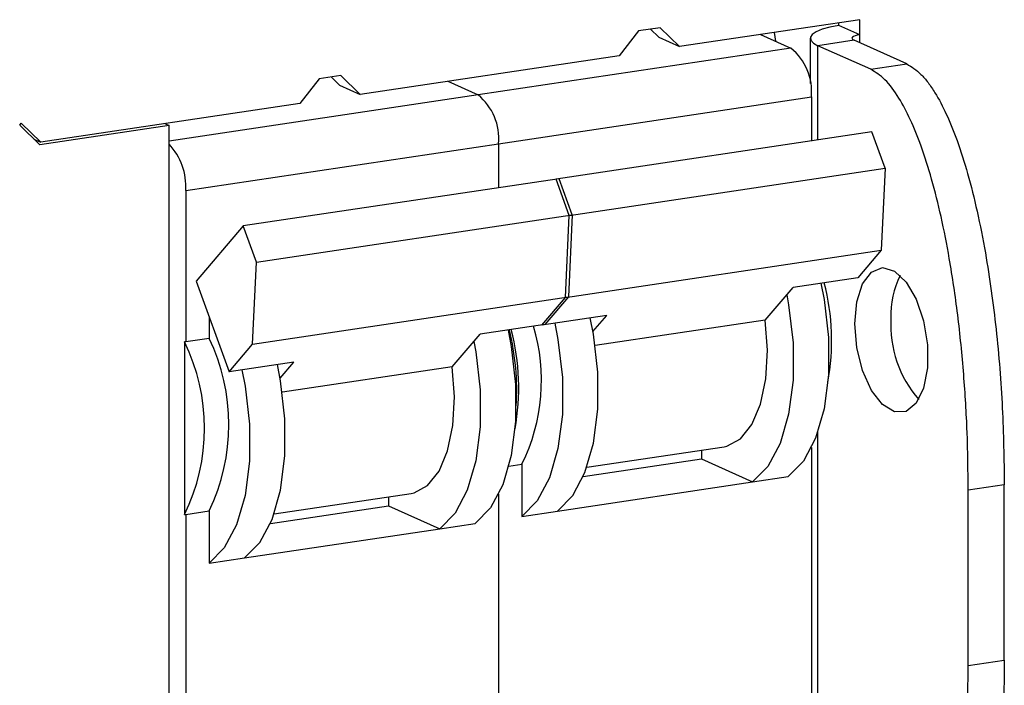
# Model space of a CAD drawing. Units: inches. Extents: x 0.3 to 33.8, y 0.2 to 21.6.
# Drawn here: x 30.8 to 31.4, y 16.3 to 16.7 of the extents above; entities that cross this region are included whole.
import ezdxf

# ---------------------------------------------------------------- set-up
doc = ezdxf.new("R2010")
doc.units = ezdxf.units.IN
doc.header["$MEASUREMENT"] = 0

msp = doc.modelspace()

# ---------------------------------------------------------------- linework, layer by layer
at = {"color": 7, "linetype": 'Continuous', "lineweight": 25}
for p, q in [((31.33473, 16.73285), (31.30297, 16.72811)), ((31.33473, 16.72319), (31.33473, 16.73285)), ((31.1931, 16.72562), (31.18061, 16.70982)), ((31.20682, 16.72767), (31.1931, 16.72562)), ((31.20064, 16.72675), (31.20598, 16.72158)), ((31.21931, 16.71561), (31.20682, 16.72767)), ((31.30297, 16.72811), (31.21931, 16.71561)), ((31.32139, 16.72917), (31.32139, 16.73086)), ((31.33473, 16.72319), (31.32139, 16.72917)), ((31.20598, 16.72158), (31.21931, 16.71561)), ((31.27119, 16.72336), (31.29067, 16.71463)), ((31.28, 16.72468), (31.28068, 16.71911)), ((31.30306, 16.72095), (31.30306, 16.69208)), ((31.33106, 16.71966), (31.30797, 16.71621)), ((31.36481, 16.70453), (31.33106, 16.71966)), ((31.29067, 16.71463), (31.09026, 16.68468)), ((31.34172, 16.70108), (31.30797, 16.71621)), ((31.18061, 16.70982), (31.01474, 16.68504)), ((31.34172, 16.70108), (31.36481, 16.70453)), ((30.98853, 16.69505), (30.97604, 16.67925)), ((31.00225, 16.6971), (30.98853, 16.69505)), ((30.99606, 16.69618), (31.00141, 16.69102)), ((31.01474, 16.68504), (31.00225, 16.6971)), ((31.00141, 16.69102), (31.01474, 16.68504)), ((31.07079, 16.69341), (31.09026, 16.68468)), ((31.10339, 16.65345), (31.30379, 16.68339)), ((31.30379, 16.68339), (31.30379, 16.65519)), ((30.97604, 16.67925), (30.81017, 16.65447)), ((30.79666, 16.66524), (30.79768, 16.66653)), ((30.80957, 16.65277), (30.79666, 16.66524)), ((30.81017, 16.65447), (30.79768, 16.66653)), ((30.89238, 16.66514), (30.80957, 16.65277)), ((30.88969, 16.66635), (30.89238, 16.66514)), ((30.89238, 16.05389), (30.89238, 16.66514)), ((30.80577, 16.65644), (30.81017, 16.65447)), ((31.34253, 16.66098), (31.14023, 16.63075)), ((31.35096, 16.63778), (31.34253, 16.66098)), ((30.90298, 16.6235), (31.10339, 16.65345)), ((31.10339, 16.65345), (31.10339, 16.62525)), ((31.14866, 16.60755), (31.35096, 16.63778)), ((31.35096, 16.63778), (31.34853, 16.58529)), ((31.14212, 16.63103), (30.93982, 16.6008)), ((31.14866, 16.60755), (31.14023, 16.63075)), ((31.15056, 16.60783), (31.14212, 16.63103)), ((30.90298, 16.6235), (30.90298, 16.52662)), ((30.94826, 16.5776), (31.15056, 16.60783)), ((31.14623, 16.55506), (31.14866, 16.60755)), ((31.15056, 16.60783), (31.14813, 16.55534)), ((30.93982, 16.6008), (30.90966, 16.56544)), ((30.94826, 16.5776), (30.93982, 16.6008)), ((31.14623, 16.55506), (31.34853, 16.58529)), ((31.34853, 16.58529), (31.33346, 16.56761)), ((30.94583, 16.52511), (30.94826, 16.5776)), ((31.33346, 16.56761), (31.29197, 16.56141)), ((30.90966, 16.56544), (30.93075, 16.50743)), ((31.27415, 16.54051), (31.29197, 16.56141)), ((30.94583, 16.52511), (31.14813, 16.55534)), ((31.13116, 16.53738), (31.14623, 16.55506)), ((31.14813, 16.55534), (31.13305, 16.53766)), ((30.91794, 16.54265), (30.91794, 16.52885)), ((31.17264, 16.54357), (31.13116, 16.53738)), ((31.16386, 16.53328), (31.17264, 16.54357)), ((31.13305, 16.53766), (31.09157, 16.53146)), ((31.27415, 16.54051), (31.1653, 16.52424)), ((31.07374, 16.51056), (31.09157, 16.53146)), ((30.90298, 16.52662), (30.90232, 16.52652)), ((30.90232, 16.52652), (30.90232, 16.41606)), ((30.91794, 16.52885), (30.90298, 16.52662)), ((30.93075, 16.50743), (30.94583, 16.52511)), ((30.97223, 16.51363), (30.93075, 16.50743)), ((30.96346, 16.50334), (30.97223, 16.51363)), ((31.07374, 16.51056), (30.96489, 16.49429)), ((31.15999, 16.44636), (31.24783, 16.45948)), ((31.23329, 16.45731), (31.23329, 16.45162)), ((31.30379, 16.45897), (31.30379, 16.15987)), ((31.10995, 16.44708), (31.11835, 16.44834)), ((31.11835, 16.44834), (31.11835, 16.41484)), ((31.15763, 16.44032), (31.23329, 16.45162)), ((31.23329, 16.45162), (31.2661, 16.43691)), ((31.14108, 16.41823), (31.2661, 16.43691)), ((31.2661, 16.43691), (31.28883, 16.44031)), ((31.42731, 16.43503), (31.40422, 16.43158)), ((31.42731, 16.32283), (31.42731, 16.43503)), ((30.95959, 16.41641), (31.04742, 16.42953)), ((31.10339, 16.42903), (31.10339, 16.12992)), ((31.40422, 16.31938), (31.40422, 16.43158)), ((31.03288, 16.42736), (31.03288, 16.42168)), ((30.90232, 16.41606), (30.90298, 16.41616)), ((30.90298, 16.41616), (30.91794, 16.41839)), ((30.90298, 16.41616), (30.90298, 16.09997)), ((30.91794, 16.41839), (30.91794, 16.38489)), ((30.95722, 16.41037), (31.03288, 16.42168)), ((31.03288, 16.42168), (31.06569, 16.40697)), ((31.11835, 16.41484), (31.14108, 16.41823)), ((31.06569, 16.40697), (31.08842, 16.41036)), ((30.94067, 16.38829), (31.06569, 16.40697)), ((30.91794, 16.38489), (30.94067, 16.38829)), ((31.40422, 16.31938), (31.42731, 16.32283))]:
    msp.add_line(p, q, dxfattribs=at)
at = {"color": 8, "linetype": 'Continuous', "lineweight": 25}
for p, q in [((31.33473, 16.71802), (31.33473, 16.72319)), ((31.30797, 16.65582), (31.30797, 16.71621)), ((31.09026, 16.68468), (30.89238, 16.65511)), ((31.30797, 16.12105), (31.30797, 16.4691))]:
    msp.add_line(p, q, dxfattribs=at)
at = {"color": 7, "linetype": 'Continuous', "lineweight": 25, "flags": 128}
for points in [[(31.32139, 16.72917), (31.31555, 16.72809), (31.31064, 16.72673), (31.30684, 16.72515), (31.30431, 16.72341), (31.30314, 16.72157), (31.30337, 16.71971), (31.305, 16.7179), (31.30797, 16.71621)], [(31.33473, 16.72319), (31.33313, 16.7229), (31.33179, 16.72253), (31.33076, 16.7221), (31.33007, 16.72162), (31.32975, 16.72112), (31.32981, 16.72061), (31.33026, 16.72012), (31.33106, 16.71966)], [(31.33164, 16.53817), (31.33291, 16.55229), (31.33658, 16.56374), (31.34225, 16.57129), (31.34931, 16.5741), (31.35699, 16.57189), (31.36446, 16.56488), (31.37091, 16.55385), (31.37565, 16.53997), (31.37815, 16.52476), (31.37815, 16.50987), (31.37565, 16.49691), (31.37091, 16.48728), (31.36446, 16.48203), (31.35699, 16.48172), (31.34931, 16.4864), (31.34225, 16.49554), (31.33658, 16.50817), (31.33291, 16.52291), (31.33164, 16.53817)], [(31.30985, 16.56408), (31.31191, 16.55363), (31.31472, 16.52929), (31.31472, 16.50558), (31.31191, 16.48376), (31.30645, 16.46498), (31.29861, 16.45023), (31.28883, 16.44031)], [(31.28797, 16.55671), (31.28918, 16.55024), (31.29199, 16.5259), (31.29199, 16.50218), (31.28918, 16.48036), (31.28372, 16.46158), (31.27588, 16.44684), (31.2661, 16.43691)], [(31.13937, 16.5386), (31.14144, 16.52816), (31.14424, 16.50382), (31.14424, 16.48011), (31.14144, 16.45828), (31.13597, 16.4395), (31.12814, 16.42476), (31.11835, 16.41484)], [(31.14108, 16.41823), (31.15087, 16.42816), (31.1587, 16.4429), (31.16417, 16.46168), (31.16697, 16.4835), (31.16697, 16.50721), (31.16417, 16.53156), (31.1621, 16.542)], [(31.24783, 16.45948), (31.24969, 16.45986), (31.25836, 16.46457), (31.26567, 16.47374), (31.27118, 16.48681), (31.27454, 16.50297), (31.27555, 16.52125), (31.27415, 16.54051)], [(31.10945, 16.53413), (31.11151, 16.52369), (31.11431, 16.49935), (31.11431, 16.47563), (31.11151, 16.45381), (31.10604, 16.43503), (31.09821, 16.42029), (31.08842, 16.41036)], [(31.08756, 16.52676), (31.08878, 16.52029), (31.09158, 16.49595), (31.09158, 16.47224), (31.08878, 16.45041), (31.08331, 16.43163), (31.07548, 16.41689), (31.06569, 16.40697)], [(30.94067, 16.38829), (30.95046, 16.39821), (30.9583, 16.41295), (30.96376, 16.43173), (30.96657, 16.45356), (30.96657, 16.47727), (30.96376, 16.50161), (30.9617, 16.51205)], [(30.93897, 16.50866), (30.94103, 16.49821), (30.94384, 16.47387), (30.94384, 16.45016), (30.94103, 16.42834), (30.93556, 16.40955), (30.92773, 16.39481), (30.91794, 16.38489)], [(31.04742, 16.42953), (31.04928, 16.42991), (31.05796, 16.43462), (31.06527, 16.44379), (31.07077, 16.45686), (31.07413, 16.47303), (31.07515, 16.4913), (31.07374, 16.51056)]]:
    msp.add_lwpolyline(points, dxfattribs=at)
at = {"color": 7, "linetype": 'Continuous', "lineweight": 25}
for centre, radius, start, end in [((31.26789, 16.68669), 0.03605, 354.76214, 50.81665), ((31.06749, 16.65674), 0.03605, 354.76214, 50.81665), ((30.86342, 16.62606), 0.03964, 356.2966, 43.06791), ((31.407, 16.54468), 0.05235, 152.22778, 183.34443), ((31.16856, 16.52714), 0.14816, 349.76023, 14.56087), ((31.00939, 16.50205), 0.12147, 333.75825, 16.51657), ((31.42659, 16.53727), 0.07199, 176.5331, 221.3269), ((30.9582, 16.49587), 0.1568, 356.22441, 14.16951), ((30.96815, 16.4972), 0.14816, 349.76023, 14.56087), ((30.78844, 16.47129), 0.12657, 334.12683, 25.87317), ((30.80406, 16.47362), 0.12657, 334.12683, 25.87317)]:
    msp.add_arc(centre, radius, start, end, dxfattribs=at)
for points, knots in [([(31.40422, 16.43158), (31.40408, 16.44393), (31.40381, 16.46842), (31.40152, 16.50603), (31.39784, 16.54327), (31.39284, 16.57712), (31.38715, 16.60615), (31.38113, 16.63033), (31.37451, 16.65122), (31.36748, 16.66879), (31.35977, 16.68339), (31.35117, 16.69526), (31.34481, 16.69918), (31.34172, 16.70108)], [0, 0, 0, 0, 0.12614, 0.250084, 0.377804, 0.498245, 0.588756, 0.6718, 0.748438, 0.814214, 0.874217, 0.938957, 1, 1, 1, 1]), ([(31.36481, 16.70453), (31.3679, 16.70265), (31.3726, 16.6998), (31.37855, 16.69267), (31.38413, 16.68451), (31.39056, 16.67224), (31.39759, 16.65474), (31.4042, 16.63384), (31.41023, 16.60967), (31.41675, 16.57643), (31.42255, 16.53416), (31.42658, 16.4843), (31.42707, 16.4514), (31.42731, 16.43503)], [0, 0, 0, 0, 0.061019, 0.092708, 0.125905, 0.185776, 0.251489, 0.328092, 0.411143, 0.501706, 0.664618, 0.833138, 1, 1, 1, 1]), ([(31.42731, 16.32283), (31.42718, 16.3106), (31.42691, 16.28636), (31.42462, 16.25079), (31.42093, 16.21686), (31.41593, 16.1875), (31.41024, 16.16356), (31.40422, 16.1448), (31.39761, 16.12979), (31.39056, 16.11866), (31.38321, 16.11084), (31.37768, 16.10912), (31.37498, 16.10828)], [0, 0, 0, 0, 0.135417, 0.26847, 0.405586, 0.534877, 0.632048, 0.721197, 0.803465, 0.874082, 0.93849, 1, 1, 1, 1]), ([(31.34172, 16.10592), (31.34481, 16.10503), (31.3495, 16.10367), (31.35546, 16.10546), (31.36103, 16.10862), (31.36747, 16.11512), (31.37449, 16.12633), (31.38111, 16.14129), (31.38713, 16.16006), (31.39366, 16.18745), (31.39945, 16.22453), (31.40349, 16.27077), (31.40398, 16.30323), (31.40422, 16.31938)], [0, 0, 0, 0, 0.061022, 0.09271, 0.125905, 0.185782, 0.251489, 0.328096, 0.411148, 0.501706, 0.664623, 0.83314, 1, 1, 1, 1])]:
    msp.add_open_spline(points, degree=3, knots=knots, dxfattribs=at)

doc.saveas('drawing.dxf')
